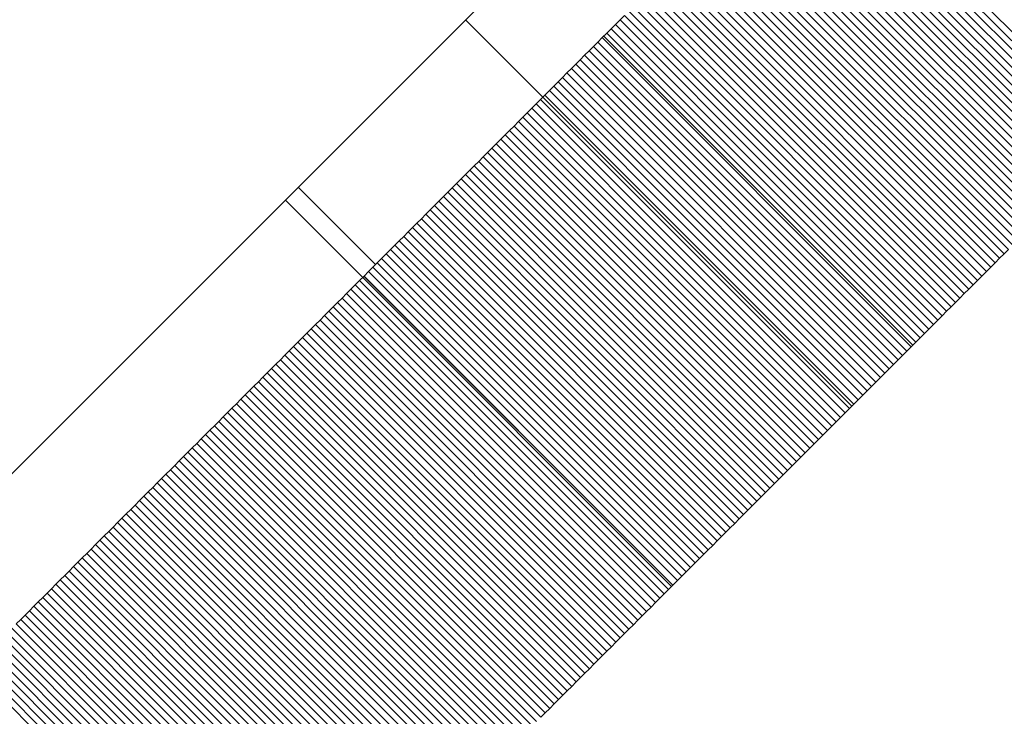
# Model space of a CAD drawing. Units: millimetres. Extents: x 2942 to 12997, y 2700 to 10531.
# Drawn here: x 9507 to 9534, y 4298 to 4317 of the extents above; entities that cross this region are included whole.
import ezdxf

# ---------------------------------------------------------------- set-up
doc = ezdxf.new("R2010")
doc.units = ezdxf.units.MM
doc.header["$LTSCALE"] = 700

# ---------------------------------------------------------------- blocks, each defined once
blk = doc.blocks.new('A$C56E41E27')
at = {"color": 0, "linetype": 'Continuous', "lineweight": 0}
for p, q in [((9528.737, 4326.193), (9493.392, 4290.847)), ((9528.658, 4321.871), (9537.143, 4313.385)), ((9528.658, 4321.871), (9537.143, 4313.385)), ((9528.294, 4321.507), (9536.779, 4313.021)), ((9528.294, 4321.507), (9536.779, 4313.021)), ((9528.415, 4321.628), (9536.9, 4313.143)), ((9528.415, 4321.628), (9536.9, 4313.143)), ((9528.537, 4321.749), (9537.022, 4313.264)), ((9528.537, 4321.749), (9537.022, 4313.264)), ((9528.051, 4321.264), (9536.536, 4312.779)), ((9528.051, 4321.264), (9536.536, 4312.779)), ((9528.172, 4321.385), (9536.658, 4312.9)), ((9528.172, 4321.385), (9536.658, 4312.9)), ((9527.808, 4321.021), (9536.294, 4312.536)), ((9527.808, 4321.021), (9536.294, 4312.536)), ((9527.93, 4321.142), (9536.415, 4312.657)), ((9527.93, 4321.142), (9536.415, 4312.657)), ((9527.565, 4320.778), (9536.051, 4312.293)), ((9527.565, 4320.778), (9536.051, 4312.293)), ((9527.687, 4320.9), (9536.172, 4312.414)), ((9527.687, 4320.9), (9536.172, 4312.414)), ((9527.201, 4320.414), (9535.687, 4311.929)), ((9527.201, 4320.414), (9535.687, 4311.929)), ((9527.323, 4320.536), (9535.808, 4312.05)), ((9527.323, 4320.536), (9535.808, 4312.05)), ((9527.444, 4320.657), (9535.929, 4312.172)), ((9527.444, 4320.657), (9535.929, 4312.172)), ((9526.959, 4320.171), (9535.444, 4311.686)), ((9526.959, 4320.171), (9535.444, 4311.686)), ((9527.08, 4320.293), (9535.565, 4311.808)), ((9527.08, 4320.293), (9535.565, 4311.808)), ((9526.716, 4319.929), (9535.201, 4311.443)), ((9526.716, 4319.929), (9535.201, 4311.443)), ((9526.837, 4320.05), (9535.323, 4311.565)), ((9526.837, 4320.05), (9535.323, 4311.565)), ((9526.473, 4319.686), (9534.958, 4311.201)), ((9526.473, 4319.686), (9534.958, 4311.201)), ((9526.595, 4319.807), (9535.08, 4311.322)), ((9526.595, 4319.807), (9535.08, 4311.322)), ((9526.23, 4319.443), (9534.716, 4310.958)), ((9526.23, 4319.443), (9534.716, 4310.958)), ((9526.352, 4319.565), (9534.837, 4311.079)), ((9526.352, 4319.565), (9534.837, 4311.079)), ((9525.866, 4319.079), (9534.352, 4310.594)), ((9525.866, 4319.079), (9534.352, 4310.594)), ((9525.988, 4319.201), (9534.473, 4310.715)), ((9525.988, 4319.201), (9534.473, 4310.715)), ((9526.109, 4319.322), (9534.594, 4310.837)), ((9526.109, 4319.322), (9534.594, 4310.837)), ((9525.624, 4318.837), (9534.109, 4310.351)), ((9525.624, 4318.837), (9534.109, 4310.351)), ((9525.745, 4318.958), (9534.23, 4310.473)), ((9525.745, 4318.958), (9534.23, 4310.473)), ((9525.381, 4318.594), (9533.866, 4310.109)), ((9525.381, 4318.594), (9533.866, 4310.109)), ((9525.502, 4318.715), (9533.988, 4310.23)), ((9525.502, 4318.715), (9533.988, 4310.23)), ((9525.138, 4318.351), (9533.624, 4309.866)), ((9525.138, 4318.351), (9533.624, 4309.866)), ((9525.26, 4318.472), (9533.745, 4309.987)), ((9525.26, 4318.472), (9533.745, 4309.987)), ((9524.774, 4317.987), (9533.26, 4309.502)), ((9524.774, 4317.987), (9533.26, 4309.502)), ((9524.896, 4318.108), (9533.381, 4309.623)), ((9524.896, 4318.108), (9533.381, 4309.623)), ((9525.017, 4318.23), (9533.502, 4309.745)), ((9525.017, 4318.23), (9533.502, 4309.745)), ((9524.532, 4317.744), (9533.017, 4309.259)), ((9524.532, 4317.744), (9533.017, 4309.259)), ((9524.653, 4317.866), (9533.138, 4309.381)), ((9524.653, 4317.866), (9533.138, 4309.381)), ((9524.289, 4317.502), (9532.774, 4309.017)), ((9524.289, 4317.502), (9532.774, 4309.017)), ((9524.41, 4317.623), (9532.896, 4309.138)), ((9524.41, 4317.623), (9532.896, 4309.138)), ((9524.046, 4317.259), (9532.532, 4308.774)), ((9524.046, 4317.259), (9532.532, 4308.774)), ((9524.168, 4317.38), (9532.653, 4308.895)), ((9524.168, 4317.38), (9532.653, 4308.895)), ((9523.682, 4316.895), (9532.168, 4308.41)), ((9523.682, 4316.895), (9532.168, 4308.41)), ((9523.804, 4317.017), (9532.289, 4308.531)), ((9523.804, 4317.017), (9532.289, 4308.531)), ((9523.925, 4317.138), (9532.41, 4308.653)), ((9523.925, 4317.138), (9532.41, 4308.653)), ((9521.323, 4314.535), (9519.201, 4316.657)), ((9523.44, 4316.653), (9523.318, 4316.531)), ((9523.44, 4316.653), (9523.318, 4316.531)), ((9523.561, 4316.774), (9523.44, 4316.653)), ((9523.561, 4316.774), (9523.44, 4316.653)), ((9523.44, 4316.653), (9531.925, 4308.167)), ((9523.44, 4316.653), (9531.925, 4308.167)), ((9523.561, 4316.774), (9532.046, 4308.289)), ((9523.561, 4316.774), (9532.046, 4308.289)), ((9523.197, 4316.41), (9523.076, 4316.289)), ((9523.197, 4316.41), (9523.076, 4316.289)), ((9523.318, 4316.531), (9523.197, 4316.41)), ((9523.318, 4316.531), (9523.197, 4316.41)), ((9523.197, 4316.41), (9531.682, 4307.925)), ((9523.197, 4316.41), (9531.682, 4307.925)), ((9523.318, 4316.531), (9531.804, 4308.046)), ((9523.318, 4316.531), (9531.804, 4308.046)), ((9522.954, 4316.167), (9522.833, 4316.046)), ((9522.954, 4316.167), (9522.833, 4316.046)), ((9523.076, 4316.289), (9522.954, 4316.167)), ((9523.076, 4316.289), (9522.954, 4316.167)), ((9522.954, 4316.167), (9531.44, 4307.682)), ((9522.954, 4316.167), (9531.44, 4307.682)), ((9522.998, 4316.211), (9531.484, 4307.726)), ((9522.998, 4316.211), (9531.484, 4307.726)), ((9523.076, 4316.289), (9531.561, 4307.803)), ((9523.076, 4316.289), (9531.561, 4307.803)), ((9522.712, 4315.925), (9522.591, 4315.803)), ((9522.712, 4315.925), (9522.591, 4315.803)), ((9522.833, 4316.046), (9522.712, 4315.925)), ((9522.833, 4316.046), (9522.712, 4315.925)), ((9522.712, 4315.925), (9531.197, 4307.439)), ((9522.712, 4315.925), (9531.197, 4307.439)), ((9522.833, 4316.046), (9531.318, 4307.561)), ((9522.833, 4316.046), (9531.318, 4307.561)), ((9522.348, 4315.561), (9522.227, 4315.439)), ((9522.348, 4315.561), (9522.227, 4315.439)), ((9522.469, 4315.682), (9522.348, 4315.561)), ((9522.469, 4315.682), (9522.348, 4315.561)), ((9522.348, 4315.561), (9530.833, 4307.075)), ((9522.348, 4315.561), (9530.833, 4307.075)), ((9522.591, 4315.803), (9522.469, 4315.682)), ((9522.591, 4315.803), (9522.469, 4315.682)), ((9522.469, 4315.682), (9530.955, 4307.197)), ((9522.469, 4315.682), (9530.955, 4307.197)), ((9522.591, 4315.803), (9531.076, 4307.318)), ((9522.591, 4315.803), (9531.076, 4307.318)), ((9522.105, 4315.318), (9521.984, 4315.197)), ((9522.105, 4315.318), (9521.984, 4315.197)), ((9522.227, 4315.439), (9522.105, 4315.318)), ((9522.227, 4315.439), (9522.105, 4315.318)), ((9522.105, 4315.318), (9530.591, 4306.833)), ((9522.105, 4315.318), (9530.591, 4306.833)), ((9522.227, 4315.439), (9530.712, 4306.954)), ((9522.227, 4315.439), (9530.712, 4306.954)), ((9521.863, 4315.076), (9521.741, 4314.954)), ((9521.863, 4315.076), (9521.741, 4314.954)), ((9521.984, 4315.197), (9521.863, 4315.076)), ((9521.984, 4315.197), (9521.863, 4315.076)), ((9521.863, 4315.076), (9530.348, 4306.59)), ((9521.863, 4315.076), (9530.348, 4306.59)), ((9521.984, 4315.197), (9530.469, 4306.712)), ((9521.984, 4315.197), (9530.469, 4306.712)), ((9521.62, 4314.833), (9521.499, 4314.712)), ((9521.62, 4314.833), (9521.499, 4314.712)), ((9521.741, 4314.954), (9521.62, 4314.833)), ((9521.741, 4314.954), (9521.62, 4314.833)), ((9521.62, 4314.833), (9530.105, 4306.348)), ((9521.62, 4314.833), (9530.105, 4306.348)), ((9521.741, 4314.954), (9530.227, 4306.469)), ((9521.741, 4314.954), (9530.227, 4306.469)), ((9521.256, 4314.469), (9521.135, 4314.348)), ((9521.256, 4314.469), (9521.135, 4314.348)), ((9521.378, 4314.59), (9521.256, 4314.469)), ((9521.378, 4314.59), (9521.256, 4314.469)), ((9521.256, 4314.469), (9529.742, 4305.984)), ((9521.256, 4314.469), (9529.742, 4305.984)), ((9521.323, 4314.535), (9529.808, 4306.05)), ((9521.499, 4314.712), (9521.378, 4314.59)), ((9521.499, 4314.712), (9521.378, 4314.59)), ((9521.378, 4314.59), (9529.863, 4306.105)), ((9521.378, 4314.59), (9529.863, 4306.105)), ((9521.499, 4314.712), (9529.984, 4306.226)), ((9521.499, 4314.712), (9529.984, 4306.226)), ((9521.014, 4314.227), (9520.892, 4314.105)), ((9521.014, 4314.227), (9520.892, 4314.105)), ((9521.135, 4314.348), (9521.014, 4314.227)), ((9521.135, 4314.348), (9521.014, 4314.227)), ((9521.014, 4314.227), (9529.499, 4305.741)), ((9521.014, 4314.227), (9529.499, 4305.741)), ((9521.135, 4314.348), (9529.62, 4305.863)), ((9521.135, 4314.348), (9529.62, 4305.863)), ((9520.771, 4313.984), (9520.65, 4313.863)), ((9520.771, 4313.984), (9520.65, 4313.863)), ((9520.892, 4314.105), (9520.771, 4313.984)), ((9520.892, 4314.105), (9520.771, 4313.984)), ((9520.771, 4313.984), (9529.256, 4305.499)), ((9520.771, 4313.984), (9529.256, 4305.499)), ((9520.892, 4314.105), (9529.378, 4305.62)), ((9520.892, 4314.105), (9529.378, 4305.62)), ((9520.529, 4313.741), (9520.407, 4313.62)), ((9520.529, 4313.741), (9520.407, 4313.62)), ((9520.65, 4313.863), (9520.529, 4313.741)), ((9520.65, 4313.863), (9520.529, 4313.741)), ((9520.529, 4313.741), (9529.014, 4305.256)), ((9520.529, 4313.741), (9529.014, 4305.256)), ((9520.65, 4313.863), (9529.135, 4305.377)), ((9520.65, 4313.863), (9529.135, 4305.377)), ((9520.286, 4313.499), (9520.165, 4313.378)), ((9520.286, 4313.499), (9520.165, 4313.378)), ((9520.407, 4313.62), (9520.286, 4313.499)), ((9520.407, 4313.62), (9520.286, 4313.499)), ((9520.286, 4313.499), (9528.771, 4305.014)), ((9520.286, 4313.499), (9528.771, 4305.014)), ((9520.407, 4313.62), (9528.893, 4305.135)), ((9520.407, 4313.62), (9528.893, 4305.135)), ((9519.922, 4313.135), (9519.801, 4313.014)), ((9519.922, 4313.135), (9519.801, 4313.014)), ((9520.043, 4313.256), (9519.922, 4313.135)), ((9520.043, 4313.256), (9519.922, 4313.135)), ((9519.922, 4313.135), (9528.408, 4304.65)), ((9519.922, 4313.135), (9528.408, 4304.65)), ((9520.165, 4313.378), (9520.043, 4313.256)), ((9520.165, 4313.378), (9520.043, 4313.256)), ((9520.043, 4313.256), (9528.529, 4304.771)), ((9520.043, 4313.256), (9528.529, 4304.771)), ((9520.165, 4313.378), (9528.65, 4304.892)), ((9520.165, 4313.378), (9528.65, 4304.892)), ((9519.68, 4312.893), (9519.559, 4312.771)), ((9519.68, 4312.893), (9519.559, 4312.771)), ((9519.801, 4313.014), (9519.68, 4312.893)), ((9519.801, 4313.014), (9519.68, 4312.893)), ((9519.68, 4312.893), (9528.165, 4304.407)), ((9519.68, 4312.893), (9528.165, 4304.407)), ((9519.801, 4313.014), (9528.286, 4304.529)), ((9519.801, 4313.014), (9528.286, 4304.529)), ((9519.437, 4312.65), (9519.316, 4312.529)), ((9519.437, 4312.65), (9519.316, 4312.529)), ((9519.559, 4312.771), (9519.437, 4312.65)), ((9519.559, 4312.771), (9519.437, 4312.65)), ((9519.437, 4312.65), (9527.923, 4304.165)), ((9519.437, 4312.65), (9527.923, 4304.165)), ((9519.559, 4312.771), (9528.044, 4304.286)), ((9519.559, 4312.771), (9528.044, 4304.286)), ((9519.195, 4312.408), (9519.074, 4312.287)), ((9519.195, 4312.408), (9519.074, 4312.287)), ((9519.316, 4312.529), (9519.195, 4312.408)), ((9519.316, 4312.529), (9519.195, 4312.408)), ((9519.195, 4312.408), (9527.68, 4303.922)), ((9519.195, 4312.408), (9527.68, 4303.922)), ((9519.316, 4312.529), (9527.801, 4304.044)), ((9519.316, 4312.529), (9527.801, 4304.044)), ((9516.726, 4309.939), (9514.605, 4312.061)), ((9518.831, 4312.044), (9518.71, 4311.923)), ((9518.831, 4312.044), (9518.71, 4311.923)), ((9518.953, 4312.165), (9518.831, 4312.044)), ((9518.953, 4312.165), (9518.831, 4312.044)), ((9518.831, 4312.044), (9527.317, 4303.559)), ((9518.831, 4312.044), (9527.317, 4303.559)), ((9519.074, 4312.287), (9518.953, 4312.165)), ((9519.074, 4312.287), (9518.953, 4312.165)), ((9518.953, 4312.165), (9527.438, 4303.68)), ((9518.953, 4312.165), (9527.438, 4303.68)), ((9519.074, 4312.287), (9527.559, 4303.801)), ((9519.074, 4312.287), (9527.559, 4303.801)), ((9518.589, 4311.802), (9518.468, 4311.681)), ((9518.589, 4311.802), (9518.468, 4311.681)), ((9518.71, 4311.923), (9518.589, 4311.802)), ((9518.71, 4311.923), (9518.589, 4311.802)), ((9518.589, 4311.802), (9527.074, 4303.317)), ((9518.589, 4311.802), (9527.074, 4303.317)), ((9518.71, 4311.923), (9527.196, 4303.438)), ((9518.71, 4311.923), (9527.196, 4303.438)), ((9516.373, 4309.586), (9514.252, 4311.707)), ((9518.347, 4311.56), (9518.226, 4311.439)), ((9518.347, 4311.56), (9518.226, 4311.439)), ((9518.468, 4311.681), (9518.347, 4311.56)), ((9518.468, 4311.681), (9518.347, 4311.56)), ((9518.347, 4311.56), (9526.832, 4303.074)), ((9518.347, 4311.56), (9526.832, 4303.074)), ((9518.468, 4311.681), (9526.953, 4303.196)), ((9518.468, 4311.681), (9526.953, 4303.196)), ((9518.105, 4311.318), (9517.984, 4311.196)), ((9518.105, 4311.318), (9517.984, 4311.196)), ((9518.226, 4311.439), (9518.105, 4311.318)), ((9518.226, 4311.439), (9518.105, 4311.318)), ((9518.105, 4311.318), (9526.59, 4302.832)), ((9518.105, 4311.318), (9526.59, 4302.832)), ((9518.226, 4311.439), (9526.711, 4302.953)), ((9518.226, 4311.439), (9526.711, 4302.953)), ((9517.741, 4310.954), (9517.62, 4310.833)), ((9517.741, 4310.954), (9517.62, 4310.833)), ((9517.863, 4311.075), (9517.741, 4310.954)), ((9517.863, 4311.075), (9517.741, 4310.954)), ((9517.741, 4310.954), (9526.227, 4302.469)), ((9517.741, 4310.954), (9526.227, 4302.469)), ((9517.984, 4311.196), (9517.863, 4311.075)), ((9517.984, 4311.196), (9517.863, 4311.075)), ((9517.863, 4311.075), (9526.348, 4302.59)), ((9517.863, 4311.075), (9526.348, 4302.59)), ((9517.984, 4311.196), (9526.469, 4302.711)), ((9517.984, 4311.196), (9526.469, 4302.711)), ((9517.499, 4310.712), (9517.378, 4310.591)), ((9517.499, 4310.712), (9517.378, 4310.591)), ((9517.62, 4310.833), (9517.499, 4310.712)), ((9517.62, 4310.833), (9517.499, 4310.712)), ((9517.499, 4310.712), (9525.985, 4302.227)), ((9517.499, 4310.712), (9525.985, 4302.227)), ((9517.62, 4310.833), (9526.106, 4302.348)), ((9517.62, 4310.833), (9526.106, 4302.348)), ((9517.257, 4310.47), (9517.136, 4310.349)), ((9517.257, 4310.47), (9517.136, 4310.349)), ((9517.378, 4310.591), (9517.257, 4310.47)), ((9517.378, 4310.591), (9517.257, 4310.47)), ((9517.257, 4310.47), (9525.743, 4301.985)), ((9517.257, 4310.47), (9525.743, 4301.985)), ((9517.378, 4310.591), (9525.864, 4302.106)), ((9517.378, 4310.591), (9525.864, 4302.106)), ((9517.015, 4310.228), (9516.894, 4310.107)), ((9517.015, 4310.228), (9516.894, 4310.107)), ((9517.136, 4310.349), (9517.015, 4310.228)), ((9517.136, 4310.349), (9517.015, 4310.228)), ((9517.015, 4310.228), (9525.5, 4301.743)), ((9517.015, 4310.228), (9525.5, 4301.743)), ((9517.136, 4310.349), (9525.621, 4301.864)), ((9517.136, 4310.349), (9525.621, 4301.864)), ((9533.866, 4310.109), (9533.988, 4310.23)), ((9533.866, 4310.109), (9533.988, 4310.23)), ((9533.988, 4310.23), (9534.109, 4310.351)), ((9533.988, 4310.23), (9534.109, 4310.351)), ((9516.652, 4309.865), (9516.531, 4309.744)), ((9516.652, 4309.865), (9516.531, 4309.744)), ((9516.773, 4309.986), (9516.652, 4309.865)), ((9516.773, 4309.986), (9516.652, 4309.865)), ((9516.652, 4309.865), (9525.137, 4301.38)), ((9516.652, 4309.865), (9525.137, 4301.38)), ((9516.894, 4310.107), (9516.773, 4309.986)), ((9516.894, 4310.107), (9516.773, 4309.986)), ((9516.773, 4309.986), (9525.258, 4301.501)), ((9516.773, 4309.986), (9525.258, 4301.501)), ((9516.894, 4310.107), (9525.379, 4301.622)), ((9516.894, 4310.107), (9525.379, 4301.622)), ((9533.502, 4309.745), (9533.624, 4309.866)), ((9533.502, 4309.745), (9533.624, 4309.866)), ((9533.624, 4309.866), (9533.745, 4309.987)), ((9533.624, 4309.866), (9533.745, 4309.987)), ((9533.745, 4309.987), (9533.866, 4310.109)), ((9533.745, 4309.987), (9533.866, 4310.109)), ((9516.41, 4309.623), (9516.289, 4309.502)), ((9516.41, 4309.623), (9516.289, 4309.502)), ((9516.408, 4309.621), (9524.894, 4301.136)), ((9516.408, 4309.621), (9524.894, 4301.136)), ((9516.531, 4309.744), (9516.41, 4309.623)), ((9516.531, 4309.744), (9516.41, 4309.623)), ((9516.41, 4309.623), (9524.895, 4301.138)), ((9516.41, 4309.623), (9524.895, 4301.138)), ((9516.531, 4309.744), (9525.016, 4301.259)), ((9516.531, 4309.744), (9525.016, 4301.259)), ((9533.26, 4309.502), (9533.381, 4309.623)), ((9533.26, 4309.502), (9533.381, 4309.623)), ((9533.381, 4309.623), (9533.502, 4309.745)), ((9533.381, 4309.623), (9533.502, 4309.745)), ((9516.168, 4309.381), (9516.047, 4309.26)), ((9516.168, 4309.381), (9516.047, 4309.26)), ((9516.289, 4309.502), (9516.168, 4309.381)), ((9516.289, 4309.502), (9516.168, 4309.381)), ((9516.168, 4309.381), (9524.654, 4300.896)), ((9516.168, 4309.381), (9524.654, 4300.896)), ((9516.289, 4309.502), (9524.774, 4301.017)), ((9516.289, 4309.502), (9524.774, 4301.017)), ((9516.373, 4309.586), (9524.858, 4301.1)), ((9533.017, 4309.259), (9533.138, 4309.381)), ((9533.017, 4309.259), (9533.138, 4309.381)), ((9533.138, 4309.381), (9533.26, 4309.502)), ((9533.138, 4309.381), (9533.26, 4309.502)), ((9515.926, 4309.139), (9515.805, 4309.018)), ((9515.926, 4309.139), (9515.805, 4309.018)), ((9516.047, 4309.26), (9515.926, 4309.139)), ((9516.047, 4309.26), (9515.926, 4309.139)), ((9515.926, 4309.139), (9524.412, 4300.654)), ((9515.926, 4309.139), (9524.412, 4300.654)), ((9516.047, 4309.26), (9524.533, 4300.775)), ((9516.047, 4309.26), (9524.533, 4300.775)), ((9532.774, 4309.017), (9532.896, 4309.138)), ((9532.774, 4309.017), (9532.896, 4309.138)), ((9532.896, 4309.138), (9533.017, 4309.259)), ((9532.896, 4309.138), (9533.017, 4309.259)), ((9515.684, 4308.897), (9515.563, 4308.776)), ((9515.684, 4308.897), (9515.563, 4308.776)), ((9515.805, 4309.018), (9515.684, 4308.897)), ((9515.805, 4309.018), (9515.684, 4308.897)), ((9515.684, 4308.897), (9524.17, 4300.412)), ((9515.684, 4308.897), (9524.17, 4300.412)), ((9515.805, 4309.018), (9524.291, 4300.533)), ((9515.805, 4309.018), (9524.291, 4300.533)), ((9532.532, 4308.774), (9532.653, 4308.895)), ((9532.532, 4308.774), (9532.653, 4308.895)), ((9532.653, 4308.895), (9532.774, 4309.017)), ((9532.653, 4308.895), (9532.774, 4309.017)), ((9515.322, 4308.534), (9515.201, 4308.413)), ((9515.322, 4308.534), (9515.201, 4308.413)), ((9515.442, 4308.655), (9515.322, 4308.534)), ((9515.442, 4308.655), (9515.322, 4308.534)), ((9515.322, 4308.534), (9523.807, 4300.049)), ((9515.322, 4308.534), (9523.807, 4300.049)), ((9515.563, 4308.776), (9515.442, 4308.655)), ((9515.563, 4308.776), (9515.442, 4308.655)), ((9515.442, 4308.655), (9523.928, 4300.17)), ((9515.442, 4308.655), (9523.928, 4300.17)), ((9515.563, 4308.776), (9524.049, 4300.291)), ((9515.563, 4308.776), (9524.049, 4300.291)), ((9532.168, 4308.41), (9532.289, 4308.531)), ((9532.168, 4308.41), (9532.289, 4308.531)), ((9532.289, 4308.531), (9532.41, 4308.653)), ((9532.289, 4308.531), (9532.41, 4308.653)), ((9532.41, 4308.653), (9532.532, 4308.774)), ((9532.41, 4308.653), (9532.532, 4308.774)), ((9515.08, 4308.292), (9514.959, 4308.172)), ((9515.08, 4308.292), (9514.959, 4308.172)), ((9515.201, 4308.413), (9515.08, 4308.292)), ((9515.201, 4308.413), (9515.08, 4308.292)), ((9515.08, 4308.292), (9523.565, 4299.807)), ((9515.08, 4308.292), (9523.565, 4299.807)), ((9515.201, 4308.413), (9523.686, 4299.928)), ((9515.201, 4308.413), (9523.686, 4299.928)), ((9531.925, 4308.167), (9532.046, 4308.289)), ((9531.925, 4308.167), (9532.046, 4308.289)), ((9532.046, 4308.289), (9532.168, 4308.41)), ((9532.046, 4308.289), (9532.168, 4308.41)), ((9514.838, 4308.051), (9514.717, 4307.93)), ((9514.838, 4308.051), (9514.717, 4307.93)), ((9514.959, 4308.172), (9514.838, 4308.051)), ((9514.959, 4308.172), (9514.838, 4308.051)), ((9514.838, 4308.051), (9523.323, 4299.565)), ((9514.838, 4308.051), (9523.323, 4299.565)), ((9514.959, 4308.172), (9523.444, 4299.686)), ((9514.959, 4308.172), (9523.444, 4299.686)), ((9531.682, 4307.925), (9531.804, 4308.046)), ((9531.682, 4307.925), (9531.804, 4308.046)), ((9531.804, 4308.046), (9531.925, 4308.167)), ((9531.804, 4308.046), (9531.925, 4308.167)), ((9514.596, 4307.809), (9514.475, 4307.688)), ((9514.596, 4307.809), (9514.475, 4307.688)), ((9514.717, 4307.93), (9514.596, 4307.809)), ((9514.717, 4307.93), (9514.596, 4307.809)), ((9514.596, 4307.809), (9523.081, 4299.323)), ((9514.596, 4307.809), (9523.081, 4299.323)), ((9514.717, 4307.93), (9523.202, 4299.444)), ((9514.717, 4307.93), (9523.202, 4299.444)), ((9531.44, 4307.682), (9531.561, 4307.803)), ((9531.44, 4307.682), (9531.561, 4307.803)), ((9531.561, 4307.803), (9531.682, 4307.925)), ((9531.561, 4307.803), (9531.682, 4307.925)), ((9514.233, 4307.446), (9514.112, 4307.325)), ((9514.233, 4307.446), (9514.112, 4307.325)), ((9514.354, 4307.567), (9514.233, 4307.446)), ((9514.354, 4307.567), (9514.233, 4307.446)), ((9514.233, 4307.446), (9522.718, 4298.961)), ((9514.233, 4307.446), (9522.718, 4298.961)), ((9514.475, 4307.688), (9514.354, 4307.567)), ((9514.475, 4307.688), (9514.354, 4307.567)), ((9514.354, 4307.567), (9522.839, 4299.082)), ((9514.354, 4307.567), (9522.839, 4299.082)), ((9514.475, 4307.688), (9522.96, 4299.203)), ((9514.475, 4307.688), (9522.96, 4299.203)), ((9531.076, 4307.318), (9531.197, 4307.439)), ((9531.076, 4307.318), (9531.197, 4307.439)), ((9531.197, 4307.439), (9531.318, 4307.561)), ((9531.197, 4307.439), (9531.318, 4307.561)), ((9531.318, 4307.561), (9531.44, 4307.682)), ((9531.318, 4307.561), (9531.44, 4307.682)), ((9513.991, 4307.204), (9513.87, 4307.083)), ((9513.991, 4307.204), (9513.87, 4307.083)), ((9514.112, 4307.325), (9513.991, 4307.204)), ((9514.112, 4307.325), (9513.991, 4307.204)), ((9513.991, 4307.204), (9522.477, 4298.719)), ((9513.991, 4307.204), (9522.477, 4298.719)), ((9514.112, 4307.325), (9522.598, 4298.84)), ((9514.112, 4307.325), (9522.598, 4298.84)), ((9530.833, 4307.075), (9530.955, 4307.197)), ((9530.833, 4307.075), (9530.955, 4307.197)), ((9530.955, 4307.197), (9531.076, 4307.318)), ((9530.955, 4307.197), (9531.076, 4307.318)), ((9513.75, 4306.962), (9513.629, 4306.841)), ((9513.75, 4306.962), (9513.629, 4306.841)), ((9513.87, 4307.083), (9513.75, 4306.962)), ((9513.87, 4307.083), (9513.75, 4306.962)), ((9513.75, 4306.962), (9522.235, 4298.477)), ((9513.75, 4306.962), (9522.235, 4298.477)), ((9513.87, 4307.083), (9522.356, 4298.598)), ((9513.87, 4307.083), (9522.356, 4298.598)), ((9530.591, 4306.833), (9530.712, 4306.954)), ((9530.591, 4306.833), (9530.712, 4306.954)), ((9530.712, 4306.954), (9530.833, 4307.075)), ((9530.712, 4306.954), (9530.833, 4307.075)), ((9513.508, 4306.721), (9513.387, 4306.6)), ((9513.508, 4306.721), (9513.387, 4306.6)), ((9513.629, 4306.841), (9513.508, 4306.721)), ((9513.629, 4306.841), (9513.508, 4306.721)), ((9513.508, 4306.721), (9521.993, 4298.235)), ((9513.508, 4306.721), (9521.993, 4298.235)), ((9513.629, 4306.841), (9522.114, 4298.356)), ((9513.629, 4306.841), (9522.114, 4298.356)), ((9530.348, 4306.59), (9530.469, 4306.712)), ((9530.348, 4306.59), (9530.469, 4306.712)), ((9530.469, 4306.712), (9530.591, 4306.833)), ((9530.469, 4306.712), (9530.591, 4306.833)), ((9513.145, 4306.358), (9513.024, 4306.237)), ((9513.145, 4306.358), (9513.024, 4306.237)), ((9513.266, 4306.479), (9513.145, 4306.358)), ((9513.266, 4306.479), (9513.145, 4306.358)), ((9513.145, 4306.358), (9521.63, 4297.873)), ((9513.145, 4306.358), (9521.63, 4297.873)), ((9513.387, 4306.6), (9513.266, 4306.479)), ((9513.387, 4306.6), (9513.266, 4306.479)), ((9513.266, 4306.479), (9521.751, 4297.993)), ((9513.266, 4306.479), (9521.751, 4297.993)), ((9513.387, 4306.6), (9521.872, 4298.114)), ((9513.387, 4306.6), (9521.872, 4298.114)), ((9529.984, 4306.226), (9530.105, 4306.348)), ((9529.984, 4306.226), (9530.105, 4306.348)), ((9530.105, 4306.348), (9530.227, 4306.469)), ((9530.105, 4306.348), (9530.227, 4306.469)), ((9530.227, 4306.469), (9530.348, 4306.59)), ((9530.227, 4306.469), (9530.348, 4306.59)), ((9512.903, 4306.116), (9512.782, 4305.995)), ((9512.903, 4306.116), (9512.782, 4305.995)), ((9513.024, 4306.237), (9512.903, 4306.116)), ((9513.024, 4306.237), (9512.903, 4306.116)), ((9512.903, 4306.116), (9521.388, 4297.631)), ((9512.903, 4306.116), (9521.388, 4297.631)), ((9513.024, 4306.237), (9521.509, 4297.752)), ((9513.024, 4306.237), (9521.509, 4297.752)), ((9529.742, 4305.984), (9529.863, 4306.105)), ((9529.742, 4305.984), (9529.863, 4306.105)), ((9529.863, 4306.105), (9529.984, 4306.226)), ((9529.863, 4306.105), (9529.984, 4306.226)), ((9512.661, 4305.874), (9512.54, 4305.753)), ((9512.661, 4305.874), (9512.54, 4305.753)), ((9512.782, 4305.995), (9512.661, 4305.874)), ((9512.782, 4305.995), (9512.661, 4305.874)), ((9512.661, 4305.874), (9521.147, 4297.389)), ((9512.661, 4305.874), (9521.147, 4297.389)), ((9512.782, 4305.995), (9521.268, 4297.51)), ((9512.782, 4305.995), (9521.268, 4297.51)), ((9529.499, 4305.741), (9529.62, 4305.863)), ((9529.499, 4305.741), (9529.62, 4305.863)), ((9529.62, 4305.863), (9529.742, 4305.984)), ((9529.62, 4305.863), (9529.742, 4305.984)), ((9512.42, 4305.632), (9512.299, 4305.511)), ((9512.42, 4305.632), (9512.299, 4305.511)), ((9512.54, 4305.753), (9512.42, 4305.632)), ((9512.54, 4305.753), (9512.42, 4305.632)), ((9512.42, 4305.632), (9520.905, 4297.147)), ((9512.42, 4305.632), (9520.905, 4297.147)), ((9512.54, 4305.753), (9521.026, 4297.268)), ((9512.54, 4305.753), (9521.026, 4297.268)), ((9529.256, 4305.499), (9529.378, 4305.62)), ((9529.256, 4305.499), (9529.378, 4305.62)), ((9529.378, 4305.62), (9529.499, 4305.741)), ((9529.378, 4305.62), (9529.499, 4305.741)), ((9512.057, 4305.27), (9511.936, 4305.149)), ((9512.057, 4305.27), (9511.936, 4305.149)), ((9512.178, 4305.391), (9512.057, 4305.27)), ((9512.178, 4305.391), (9512.057, 4305.27)), ((9512.057, 4305.27), (9520.542, 4296.784)), ((9512.057, 4305.27), (9520.542, 4296.784)), ((9512.299, 4305.511), (9512.178, 4305.391)), ((9512.299, 4305.511), (9512.178, 4305.391)), ((9512.178, 4305.391), (9520.663, 4296.905)), ((9512.178, 4305.391), (9520.663, 4296.905)), ((9512.299, 4305.511), (9520.784, 4297.026)), ((9512.299, 4305.511), (9520.784, 4297.026)), ((9529.014, 4305.256), (9529.135, 4305.377)), ((9529.014, 4305.256), (9529.135, 4305.377)), ((9529.135, 4305.377), (9529.256, 4305.499)), ((9529.135, 4305.377), (9529.256, 4305.499)), ((9511.815, 4305.028), (9511.694, 4304.907)), ((9511.815, 4305.028), (9511.694, 4304.907)), ((9511.936, 4305.149), (9511.815, 4305.028)), ((9511.936, 4305.149), (9511.815, 4305.028)), ((9511.815, 4305.028), (9520.3, 4296.543)), ((9511.815, 4305.028), (9520.3, 4296.543)), ((9511.936, 4305.149), (9520.421, 4296.663)), ((9511.936, 4305.149), (9520.421, 4296.663)), ((9528.65, 4304.892), (9528.771, 4305.014)), ((9528.65, 4304.892), (9528.771, 4305.014)), ((9528.771, 4305.014), (9528.893, 4305.135)), ((9528.771, 4305.014), (9528.893, 4305.135)), ((9528.893, 4305.135), (9529.014, 4305.256)), ((9528.893, 4305.135), (9529.014, 4305.256)), ((9511.573, 4304.786), (9511.452, 4304.665)), ((9511.573, 4304.786), (9511.452, 4304.665)), ((9511.694, 4304.907), (9511.573, 4304.786)), ((9511.694, 4304.907), (9511.573, 4304.786)), ((9511.573, 4304.786), (9520.058, 4296.301)), ((9511.573, 4304.786), (9520.058, 4296.301)), ((9511.694, 4304.907), (9520.179, 4296.422)), ((9511.694, 4304.907), (9520.179, 4296.422)), ((9528.408, 4304.65), (9528.529, 4304.771)), ((9528.408, 4304.65), (9528.529, 4304.771)), ((9528.529, 4304.771), (9528.65, 4304.892)), ((9528.529, 4304.771), (9528.65, 4304.892)), ((9511.331, 4304.544), (9511.21, 4304.423)), ((9511.331, 4304.544), (9511.21, 4304.423)), ((9511.452, 4304.665), (9511.331, 4304.544)), ((9511.452, 4304.665), (9511.331, 4304.544)), ((9511.331, 4304.544), (9519.817, 4296.059)), ((9511.331, 4304.544), (9519.817, 4296.059)), ((9511.452, 4304.665), (9519.937, 4296.18)), ((9511.452, 4304.665), (9519.937, 4296.18)), ((9528.165, 4304.407), (9528.286, 4304.529)), ((9528.165, 4304.407), (9528.286, 4304.529)), ((9528.286, 4304.529), (9528.408, 4304.65)), ((9528.286, 4304.529), (9528.408, 4304.65)), ((9511.09, 4304.302), (9510.969, 4304.181)), ((9511.09, 4304.302), (9510.969, 4304.181)), ((9511.21, 4304.423), (9511.09, 4304.302)), ((9511.21, 4304.423), (9511.09, 4304.302)), ((9511.09, 4304.302), (9519.575, 4295.817)), ((9511.09, 4304.302), (9519.575, 4295.817)), ((9511.21, 4304.423), (9519.696, 4295.938)), ((9511.21, 4304.423), (9519.696, 4295.938)), ((9527.923, 4304.165), (9528.044, 4304.286)), ((9527.923, 4304.165), (9528.044, 4304.286)), ((9528.044, 4304.286), (9528.165, 4304.407)), ((9528.044, 4304.286), (9528.165, 4304.407)), ((9510.727, 4303.94), (9510.606, 4303.819)), ((9510.727, 4303.94), (9510.606, 4303.819)), ((9510.848, 4304.061), (9510.727, 4303.94)), ((9510.848, 4304.061), (9510.727, 4303.94)), ((9510.727, 4303.94), (9519.212, 4295.454)), ((9510.727, 4303.94), (9519.212, 4295.454)), ((9510.969, 4304.181), (9510.848, 4304.061)), ((9510.969, 4304.181), (9510.848, 4304.061)), ((9510.848, 4304.061), (9519.333, 4295.575)), ((9510.848, 4304.061), (9519.333, 4295.575)), ((9510.969, 4304.181), (9519.454, 4295.696)), ((9510.969, 4304.181), (9519.454, 4295.696)), ((9527.559, 4303.801), (9527.68, 4303.922)), ((9527.559, 4303.801), (9527.68, 4303.922)), ((9527.68, 4303.922), (9527.801, 4304.044)), ((9527.68, 4303.922), (9527.801, 4304.044)), ((9527.801, 4304.044), (9527.923, 4304.165)), ((9527.801, 4304.044), (9527.923, 4304.165)), ((9510.485, 4303.698), (9510.364, 4303.577)), ((9510.485, 4303.698), (9510.364, 4303.577)), ((9510.606, 4303.819), (9510.485, 4303.698)), ((9510.606, 4303.819), (9510.485, 4303.698)), ((9510.485, 4303.698), (9518.97, 4295.213)), ((9510.485, 4303.698), (9518.97, 4295.213)), ((9510.606, 4303.819), (9519.091, 4295.333)), ((9510.606, 4303.819), (9519.091, 4295.333)), ((9527.317, 4303.559), (9527.438, 4303.68)), ((9527.317, 4303.559), (9527.438, 4303.68)), ((9527.438, 4303.68), (9527.559, 4303.801)), ((9527.438, 4303.68), (9527.559, 4303.801)), ((9510.243, 4303.456), (9510.122, 4303.335)), ((9510.243, 4303.456), (9510.122, 4303.335)), ((9510.364, 4303.577), (9510.243, 4303.456)), ((9510.364, 4303.577), (9510.243, 4303.456)), ((9510.243, 4303.456), (9518.728, 4294.971)), ((9510.243, 4303.456), (9518.728, 4294.971)), ((9510.364, 4303.577), (9518.849, 4295.092)), ((9510.364, 4303.577), (9518.849, 4295.092)), ((9527.074, 4303.317), (9527.196, 4303.438)), ((9527.074, 4303.317), (9527.196, 4303.438)), ((9527.196, 4303.438), (9527.317, 4303.559)), ((9527.196, 4303.438), (9527.317, 4303.559)), ((9510.001, 4303.214), (9509.881, 4303.093)), ((9510.001, 4303.214), (9509.881, 4303.093)), ((9510.122, 4303.335), (9510.001, 4303.214)), ((9510.122, 4303.335), (9510.001, 4303.214)), ((9510.001, 4303.214), (9518.487, 4294.729)), ((9510.001, 4303.214), (9518.487, 4294.729)), ((9510.122, 4303.335), (9518.608, 4294.85)), ((9510.122, 4303.335), (9518.608, 4294.85)), ((9526.832, 4303.074), (9526.953, 4303.196)), ((9526.832, 4303.074), (9526.953, 4303.196)), ((9526.953, 4303.196), (9527.074, 4303.317)), ((9526.953, 4303.196), (9527.074, 4303.317)), ((9509.639, 4302.852), (9509.518, 4302.731)), ((9509.639, 4302.852), (9509.518, 4302.731)), ((9509.76, 4302.972), (9509.639, 4302.852)), ((9509.76, 4302.972), (9509.639, 4302.852)), ((9509.639, 4302.852), (9518.124, 4294.366)), ((9509.639, 4302.852), (9518.124, 4294.366)), ((9509.881, 4303.093), (9509.76, 4302.972)), ((9509.881, 4303.093), (9509.76, 4302.972)), ((9509.76, 4302.972), (9518.245, 4294.487)), ((9509.76, 4302.972), (9518.245, 4294.487)), ((9509.881, 4303.093), (9518.366, 4294.608)), ((9509.881, 4303.093), (9518.366, 4294.608)), ((9526.469, 4302.711), (9526.59, 4302.832)), ((9526.469, 4302.711), (9526.59, 4302.832)), ((9526.59, 4302.832), (9526.711, 4302.953)), ((9526.59, 4302.832), (9526.711, 4302.953)), ((9526.711, 4302.953), (9526.832, 4303.074)), ((9526.711, 4302.953), (9526.832, 4303.074)), ((9509.397, 4302.61), (9509.276, 4302.489)), ((9509.397, 4302.61), (9509.276, 4302.489)), ((9509.518, 4302.731), (9509.397, 4302.61)), ((9509.518, 4302.731), (9509.397, 4302.61)), ((9509.397, 4302.61), (9517.882, 4294.125)), ((9509.397, 4302.61), (9517.882, 4294.125)), ((9509.518, 4302.731), (9518.003, 4294.245)), ((9509.518, 4302.731), (9518.003, 4294.245)), ((9526.227, 4302.469), (9526.348, 4302.59)), ((9526.227, 4302.469), (9526.348, 4302.59)), ((9526.348, 4302.59), (9526.469, 4302.711)), ((9526.348, 4302.59), (9526.469, 4302.711)), ((9509.155, 4302.368), (9509.034, 4302.247)), ((9509.155, 4302.368), (9509.034, 4302.247)), ((9509.276, 4302.489), (9509.155, 4302.368)), ((9509.276, 4302.489), (9509.155, 4302.368)), ((9509.155, 4302.368), (9517.641, 4293.883)), ((9509.155, 4302.368), (9517.641, 4293.883)), ((9509.276, 4302.489), (9517.761, 4294.004)), ((9509.276, 4302.489), (9517.761, 4294.004)), ((9525.985, 4302.227), (9526.106, 4302.348)), ((9525.985, 4302.227), (9526.106, 4302.348)), ((9526.106, 4302.348), (9526.227, 4302.469)), ((9526.106, 4302.348), (9526.227, 4302.469)), ((9508.913, 4302.126), (9508.793, 4302.005)), ((9508.913, 4302.126), (9508.793, 4302.005)), ((9509.034, 4302.247), (9508.913, 4302.126)), ((9509.034, 4302.247), (9508.913, 4302.126)), ((9508.913, 4302.126), (9517.399, 4293.641)), ((9508.913, 4302.126), (9517.399, 4293.641)), ((9509.034, 4302.247), (9517.52, 4293.762)), ((9509.034, 4302.247), (9517.52, 4293.762)), ((9525.743, 4301.985), (9525.864, 4302.106)), ((9525.743, 4301.985), (9525.864, 4302.106)), ((9525.864, 4302.106), (9525.985, 4302.227)), ((9525.864, 4302.106), (9525.985, 4302.227)), ((9508.551, 4301.764), (9508.43, 4301.643)), ((9508.551, 4301.764), (9508.43, 4301.643)), ((9508.672, 4301.885), (9508.551, 4301.764)), ((9508.672, 4301.885), (9508.551, 4301.764)), ((9508.551, 4301.764), (9517.036, 4293.278)), ((9508.551, 4301.764), (9517.036, 4293.278)), ((9508.793, 4302.005), (9508.672, 4301.885)), ((9508.793, 4302.005), (9508.672, 4301.885)), ((9508.672, 4301.885), (9517.157, 4293.399)), ((9508.672, 4301.885), (9517.157, 4293.399)), ((9508.793, 4302.005), (9517.278, 4293.52)), ((9508.793, 4302.005), (9517.278, 4293.52)), ((9525.5, 4301.743), (9525.621, 4301.864)), ((9525.5, 4301.743), (9525.621, 4301.864)), ((9525.621, 4301.864), (9525.743, 4301.985)), ((9525.621, 4301.864), (9525.743, 4301.985)), ((9508.309, 4301.522), (9508.188, 4301.401)), ((9508.309, 4301.522), (9508.188, 4301.401)), ((9508.43, 4301.643), (9508.309, 4301.522)), ((9508.43, 4301.643), (9508.309, 4301.522)), ((9508.309, 4301.522), (9516.794, 4293.037)), ((9508.309, 4301.522), (9516.794, 4293.037)), ((9508.43, 4301.643), (9516.915, 4293.158)), ((9508.43, 4301.643), (9516.915, 4293.158)), ((9525.137, 4301.38), (9525.258, 4301.501)), ((9525.137, 4301.38), (9525.258, 4301.501)), ((9525.258, 4301.501), (9525.379, 4301.622)), ((9525.258, 4301.501), (9525.379, 4301.622)), ((9525.379, 4301.622), (9525.5, 4301.743)), ((9525.379, 4301.622), (9525.5, 4301.743)), ((9508.067, 4301.28), (9507.946, 4301.159)), ((9508.067, 4301.28), (9507.946, 4301.159)), ((9508.188, 4301.401), (9508.067, 4301.28)), ((9508.188, 4301.401), (9508.067, 4301.28)), ((9508.067, 4301.28), (9516.553, 4292.795)), ((9508.067, 4301.28), (9516.553, 4292.795)), ((9508.188, 4301.401), (9516.673, 4292.916)), ((9508.188, 4301.401), (9516.673, 4292.916)), ((9524.895, 4301.138), (9525.016, 4301.259)), ((9524.895, 4301.138), (9525.016, 4301.259)), ((9525.016, 4301.259), (9525.137, 4301.38)), ((9525.016, 4301.259), (9525.137, 4301.38)), ((9507.826, 4301.038), (9507.705, 4300.918)), ((9507.826, 4301.038), (9507.705, 4300.918)), ((9507.946, 4301.159), (9507.826, 4301.038)), ((9507.946, 4301.159), (9507.826, 4301.038)), ((9507.826, 4301.038), (9516.311, 4292.553)), ((9507.826, 4301.038), (9516.311, 4292.553)), ((9507.946, 4301.159), (9516.432, 4292.674)), ((9507.946, 4301.159), (9516.432, 4292.674)), ((9524.654, 4300.896), (9524.774, 4301.017)), ((9524.654, 4300.896), (9524.774, 4301.017)), ((9524.774, 4301.017), (9524.895, 4301.138)), ((9524.774, 4301.017), (9524.895, 4301.138)), ((9507.463, 4300.676), (9507.342, 4300.555)), ((9507.463, 4300.676), (9507.342, 4300.555)), ((9507.584, 4300.797), (9507.463, 4300.676)), ((9507.584, 4300.797), (9507.463, 4300.676)), ((9507.463, 4300.676), (9515.948, 4292.191)), ((9507.463, 4300.676), (9515.948, 4292.191)), ((9507.705, 4300.918), (9507.584, 4300.797)), ((9507.705, 4300.918), (9507.584, 4300.797)), ((9507.584, 4300.797), (9516.069, 4292.311)), ((9507.584, 4300.797), (9516.069, 4292.311)), ((9507.705, 4300.918), (9516.19, 4292.432)), ((9507.705, 4300.918), (9516.19, 4292.432)), ((9524.412, 4300.654), (9524.533, 4300.775)), ((9524.412, 4300.654), (9524.533, 4300.775)), ((9524.533, 4300.775), (9524.654, 4300.896)), ((9524.533, 4300.775), (9524.654, 4300.896)), ((9507.221, 4300.434), (9507.1, 4300.313)), ((9507.221, 4300.434), (9507.1, 4300.313)), ((9507.342, 4300.555), (9507.221, 4300.434)), ((9507.342, 4300.555), (9507.221, 4300.434)), ((9507.221, 4300.434), (9515.707, 4291.949)), ((9507.221, 4300.434), (9515.707, 4291.949)), ((9507.342, 4300.555), (9515.827, 4292.07)), ((9507.342, 4300.555), (9515.827, 4292.07)), ((9524.049, 4300.291), (9524.17, 4300.412)), ((9524.049, 4300.291), (9524.17, 4300.412)), ((9524.17, 4300.412), (9524.291, 4300.533)), ((9524.17, 4300.412), (9524.291, 4300.533)), ((9524.291, 4300.533), (9524.412, 4300.654)), ((9524.291, 4300.533), (9524.412, 4300.654)), ((9506.98, 4300.192), (9506.859, 4300.072)), ((9506.98, 4300.192), (9506.859, 4300.072)), ((9507.1, 4300.313), (9506.98, 4300.192)), ((9507.1, 4300.313), (9506.98, 4300.192)), ((9506.98, 4300.192), (9515.465, 4291.707)), ((9506.98, 4300.192), (9515.465, 4291.707)), ((9507.1, 4300.313), (9515.586, 4291.828)), ((9507.1, 4300.313), (9515.586, 4291.828)), ((9523.807, 4300.049), (9523.928, 4300.17)), ((9523.807, 4300.049), (9523.928, 4300.17)), ((9523.928, 4300.17), (9524.049, 4300.291)), ((9523.928, 4300.17), (9524.049, 4300.291)), ((9506.738, 4299.951), (9515.223, 4291.465)), ((9506.738, 4299.951), (9515.223, 4291.465)), ((9506.859, 4300.072), (9515.344, 4291.586)), ((9506.859, 4300.072), (9515.344, 4291.586)), ((9523.565, 4299.807), (9523.686, 4299.928)), ((9523.565, 4299.807), (9523.686, 4299.928)), ((9523.686, 4299.928), (9523.807, 4300.049)), ((9523.686, 4299.928), (9523.807, 4300.049)), ((9506.375, 4299.588), (9514.861, 4291.103)), ((9506.375, 4299.588), (9514.861, 4291.103)), ((9506.496, 4299.709), (9514.981, 4291.224)), ((9506.496, 4299.709), (9514.981, 4291.224)), ((9506.617, 4299.83), (9515.102, 4291.345)), ((9506.617, 4299.83), (9515.102, 4291.345)), ((9523.323, 4299.565), (9523.444, 4299.686)), ((9523.323, 4299.565), (9523.444, 4299.686)), ((9523.444, 4299.686), (9523.565, 4299.807)), ((9523.444, 4299.686), (9523.565, 4299.807)), ((9506.134, 4299.346), (9514.619, 4290.861)), ((9506.134, 4299.346), (9514.619, 4290.861)), ((9506.254, 4299.467), (9514.74, 4290.982)), ((9506.254, 4299.467), (9514.74, 4290.982)), ((9522.96, 4299.203), (9523.081, 4299.323)), ((9522.96, 4299.203), (9523.081, 4299.323)), ((9523.081, 4299.323), (9523.202, 4299.444)), ((9523.081, 4299.323), (9523.202, 4299.444)), ((9523.202, 4299.444), (9523.323, 4299.565)), ((9523.202, 4299.444), (9523.323, 4299.565)), ((9505.892, 4299.105), (9514.377, 4290.619)), ((9505.892, 4299.105), (9514.377, 4290.619)), ((9506.013, 4299.226), (9514.498, 4290.74)), ((9506.013, 4299.226), (9514.498, 4290.74)), ((9522.718, 4298.961), (9522.839, 4299.082)), ((9522.718, 4298.961), (9522.839, 4299.082)), ((9522.839, 4299.082), (9522.96, 4299.203)), ((9522.839, 4299.082), (9522.96, 4299.203)), ((9505.65, 4298.863), (9514.135, 4290.378)), ((9505.65, 4298.863), (9514.135, 4290.378)), ((9505.771, 4298.984), (9514.256, 4290.499)), ((9505.771, 4298.984), (9514.256, 4290.499)), ((9522.477, 4298.719), (9522.598, 4298.84)), ((9522.477, 4298.719), (9522.598, 4298.84)), ((9522.598, 4298.84), (9522.718, 4298.961)), ((9522.598, 4298.84), (9522.718, 4298.961)), ((9522.235, 4298.477), (9522.356, 4298.598)), ((9522.235, 4298.477), (9522.356, 4298.598)), ((9522.356, 4298.598), (9522.477, 4298.719)), ((9522.356, 4298.598), (9522.477, 4298.719)), ((9521.872, 4298.114), (9521.993, 4298.235)), ((9521.872, 4298.114), (9521.993, 4298.235)), ((9521.993, 4298.235), (9522.114, 4298.356)), ((9521.993, 4298.235), (9522.114, 4298.356)), ((9522.114, 4298.356), (9522.235, 4298.477)), ((9522.114, 4298.356), (9522.235, 4298.477)), ((9521.63, 4297.873), (9521.751, 4297.993)), ((9521.63, 4297.873), (9521.751, 4297.993)), ((9521.751, 4297.993), (9521.872, 4298.114)), ((9521.751, 4297.993), (9521.872, 4298.114)), ((9521.388, 4297.631), (9521.509, 4297.752)), ((9521.388, 4297.631), (9521.509, 4297.752)), ((9521.509, 4297.752), (9521.63, 4297.873)), ((9521.509, 4297.752), (9521.63, 4297.873)), ((9521.268, 4297.51), (9521.388, 4297.631)), ((9521.268, 4297.51), (9521.388, 4297.631))]:
    blk.add_line(p, q, dxfattribs=at)

msp = doc.modelspace()

# ---------------------------------------------------------------- block references
msp.add_blockref('A$C56E41E27', (0, 0))

doc.saveas('drawing.dxf')
